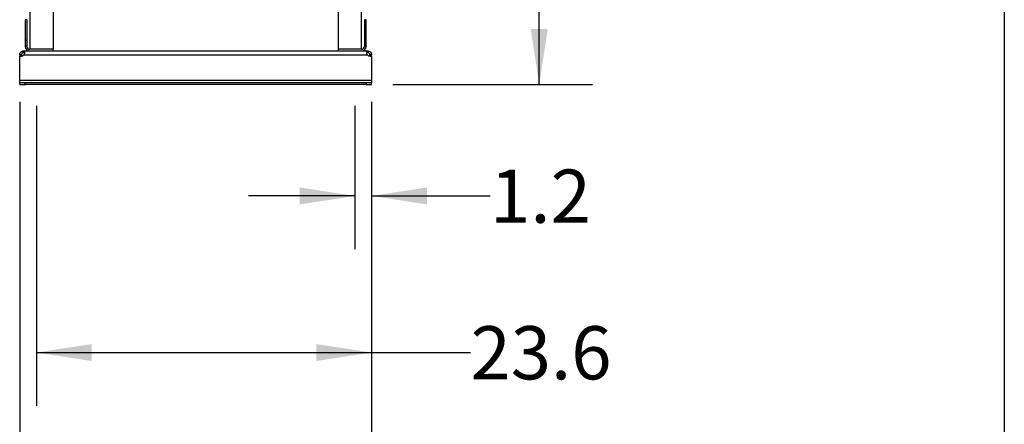
# Model space of a CAD drawing. Extents: x 0.4 to 10.6, y 0.4 to 8.1.
# Drawn here: x 8.3 to 10.6, y 2 to 2.9 of the extents above; entities that cross this region are included whole.
import ezdxf

# ---------------------------------------------------------------- set-up
doc = ezdxf.new("R2010")
doc.units = 0
doc.linetypes.add('SLD-SOLID', pattern=[0])
doc.layers.get('0').update_dxf_attribs({"linetype": 'CONTINUOUS'})
doc.styles.add('SLDTEXTSTYLE0', font='TXT', dxfattribs={"width": 0.75})
doc.dimstyles.new('SLDDIMSTYLE2', dxfattribs={"dimtxt": 0.125, "dimasz": 0.13, "dimexe": 0, "dimexo": 0.0625, "dimgap": 0.03125, "dimtad": 0, "dimtih": 1, "dimtoh": 1, "dimdec": 1, "dimlfac": 30, "dimrnd": 1e-09, "dimzin": 12, "dimtxsty": 'SLDTEXTSTYLE0', "dimsah": 1, "dimcen": 0.09, "dimazin": 3, "dimtfac": 1, "dimtdec": 1, "dimtmove": 0, "dimatfit": 3, "dimtolj": 1, "dimtzin": 12})
doc.dimstyles.new('SLDDIMSTYLE3', dxfattribs={"dimtxt": 0.125, "dimasz": 0.13, "dimexe": 0, "dimexo": 0.0625, "dimgap": 0.03125, "dimtad": 0, "dimtih": 1, "dimtoh": 1, "dimdec": 1, "dimlfac": 30, "dimrnd": 1e-09, "dimzin": 12, "dimtxsty": 'SLDTEXTSTYLE0', "dimsah": 1, "dimcen": 0.09, "dimazin": 3, "dimtfac": 1, "dimtdec": 1, "dimtofl": 0, "dimtmove": 0, "dimatfit": 3, "dimtolj": 1, "dimtzin": 12})

# ---------------------------------------------------------------- blocks, each defined once
blk = doc.blocks.new('_D_4')
at = {"color": 7, "linetype": 'SLD-SOLID'}
for p, q in [((9.0808, 2.7073), (9.0808, 2.3704)), ((9.1202, 2.7073), (9.1202, 2.3704)), ((9.0808, 2.4954), (8.8308, 2.4954)), ((9.1202, 2.4954), (9.3984, 2.4954))]:
    blk.add_line(p, q, dxfattribs=at)
for points in [[(9.0808, 2.4954), (8.9508, 2.5154), (8.9508, 2.4754)], [(9.1202, 2.4954), (9.2502, 2.4754), (9.2502, 2.5154)]]:
    blk.add_solid(points, dxfattribs=at)
at = {"color": 7, "linetype": 'SLD-SOLID', "insert": (9.3984, 2.5573), "char_height": 0.125, "attachment_point": 1, "style": 'SLDTEXTSTYLE0'}
blk.add_mtext('1.2', dxfattribs=at)
blk = doc.blocks.new('_D_5')
at = {"color": 7, "linetype": 'SLD-SOLID'}
for p, q in [((8.3328, 2.7073), (8.3328, 2.0024)), ((9.1202, 2.7073), (9.1202, 2.0024)), ((8.3328, 2.1274), (9.1202, 2.1274)), ((9.1202, 2.1274), (9.3523, 2.1274))]:
    blk.add_line(p, q, dxfattribs=at)
for points in [[(8.3328, 2.1274), (8.4628, 2.1074), (8.4628, 2.1474)], [(9.1202, 2.1274), (8.9902, 2.1474), (8.9902, 2.1074)]]:
    blk.add_solid(points, dxfattribs=at)
at = {"color": 7, "linetype": 'SLD-SOLID', "insert": (9.3523, 2.1893), "char_height": 0.125, "attachment_point": 1, "style": 'SLDTEXTSTYLE0'}
blk.add_mtext('23.6', dxfattribs=at)
blk = doc.blocks.new('_D_6')
at = {"color": 7, "linetype": 'SLD-SOLID'}
for p, q in [((8.2934, 2.7166), (8.2934, 1.6744)), ((9.1202, 2.7166), (9.1202, 1.6744)), ((8.2934, 1.7994), (9.1202, 1.7994)), ((9.1202, 1.7994), (9.3523, 1.7994))]:
    blk.add_line(p, q, dxfattribs=at)
for points in [[(8.2934, 1.7994), (8.4234, 1.7794), (8.4234, 1.8194)], [(9.1202, 1.7994), (8.9902, 1.8194), (8.9902, 1.7794)]]:
    blk.add_solid(points, dxfattribs=at)
at = {"color": 7, "linetype": 'SLD-SOLID', "insert": (9.3523, 1.8613), "char_height": 0.125, "attachment_point": 1, "style": 'SLDTEXTSTYLE0'}
blk.add_mtext('24.8', dxfattribs=at)
blk = doc.blocks.new('_D_7')
at = {"color": 7, "linetype": 'SLD-SOLID'}
for p, q in [((9.1867, 4.6773), (9.6389, 4.6773)), ((9.5139, 4.6773), (9.5139, 3.8071)), ((9.5139, 2.7573), (9.5139, 3.6087)), ((9.1702, 2.7573), (9.6389, 2.7573))]:
    blk.add_line(p, q, dxfattribs=at)
for points in [[(9.5139, 4.6773), (9.4939, 4.5473), (9.5339, 4.5473)], [(9.5139, 2.7573), (9.5339, 2.8873), (9.4939, 2.8873)]]:
    blk.add_solid(points, dxfattribs=at)
at = {"color": 7, "linetype": 'SLD-SOLID', "insert": (9.3523, 3.7698), "char_height": 0.125, "attachment_point": 1, "style": 'SLDTEXTSTYLE0'}
blk.add_mtext('57.6', dxfattribs=at)

msp = doc.modelspace()

# ---------------------------------------------------------------- linework, layer by layer
at = {"color": 7, "linetype": 'SLD-SOLID'}
for p, q in [((10.6063, 8.1063), (10.6063, 0.3937)), ((8.3722, 3.8899), (8.3722, 2.8401)), ((9.0415, 3.8899), (9.0415, 2.8401)), ((8.3105, 2.9096), (8.3065, 2.9096)), ((8.3065, 2.9096), (8.3065, 2.8603)), ((8.3105, 2.9096), (8.3105, 2.8603)), ((9.1071, 2.9096), (9.1031, 2.9096)), ((9.1031, 2.9096), (9.1031, 2.8603)), ((9.1071, 2.8603), (9.1071, 2.9096)), ((8.3065, 2.8603), (8.3065, 2.8479)), ((8.3105, 2.8603), (8.3065, 2.8603)), ((8.3065, 2.8479), (8.3065, 2.8466)), ((8.3065, 2.8479), (8.3105, 2.8479)), ((8.3105, 2.8603), (8.3105, 2.8479)), ((8.3105, 2.8466), (8.3105, 2.8479)), ((9.1031, 2.8603), (9.1031, 2.8479)), ((9.1071, 2.8603), (9.1031, 2.8603)), ((9.1031, 2.8479), (9.1031, 2.8466)), ((9.1031, 2.8479), (9.1071, 2.8479)), ((9.1071, 2.8479), (9.1071, 2.8603)), ((9.1071, 2.8479), (9.1071, 2.8466)), ((8.2974, 2.8268), (8.2934, 2.8268)), ((8.2934, 2.8268), (8.2934, 2.8242)), ((8.2934, 2.8242), (8.2973, 2.8242)), ((8.2934, 2.7666), (8.2934, 2.8242)), ((8.2934, 2.8242), (8.2934, 2.8242)), ((8.2974, 2.8242), (8.2934, 2.8242)), ((8.2974, 2.8268), (8.2974, 2.8242)), ((8.3027, 2.8321), (8.3027, 2.8361)), ((8.3027, 2.8361), (8.303, 2.8361)), ((8.303, 2.8321), (8.3027, 2.8321)), ((8.303, 2.8361), (8.317, 2.8361)), ((8.303, 2.8361), (8.303, 2.8321)), ((8.3032, 2.8268), (9.1104, 2.8268)), ((8.317, 2.8401), (8.3161, 2.8401)), ((8.3722, 2.8401), (8.317, 2.8401)), ((8.3722, 2.84), (8.317, 2.84)), ((8.317, 2.8361), (8.3722, 2.8361)), ((8.3722, 2.8361), (8.3722, 2.84)), ((8.3722, 2.8361), (9.0415, 2.8361)), ((9.0966, 2.8401), (9.0415, 2.8401)), ((9.0415, 2.84), (9.0415, 2.8361)), ((9.0966, 2.84), (9.0415, 2.84)), ((9.0415, 2.8361), (9.0966, 2.8361)), ((9.0975, 2.8401), (9.0966, 2.8401)), ((9.0966, 2.8361), (9.1106, 2.8361)), ((9.1106, 2.8321), (9.1106, 2.8361)), ((9.1106, 2.8361), (9.1109, 2.8361)), ((9.1109, 2.8321), (9.1106, 2.8321)), ((9.1109, 2.8361), (9.1109, 2.8321)), ((9.1202, 2.8268), (9.1162, 2.8268)), ((9.1162, 2.8242), (9.1162, 2.8268)), ((9.1202, 2.8242), (9.1162, 2.8242)), ((9.1164, 2.8242), (9.1202, 2.8242)), ((9.1202, 2.8242), (9.1202, 2.8268)), ((9.1202, 2.8242), (9.1202, 2.7666)), ((9.1202, 2.8242), (9.1202, 2.8242)), ((9.1202, 2.7666), (8.2934, 2.7666)), ((8.2934, 2.7613), (8.2934, 2.7666)), ((8.2934, 2.7573), (8.2934, 2.7613)), ((8.3065, 2.7613), (8.2934, 2.7613)), ((8.2934, 2.7573), (8.3065, 2.7573)), ((9.1071, 2.7613), (8.3065, 2.7613)), ((8.3065, 2.7573), (8.3065, 2.7613)), ((9.1071, 2.7573), (8.3065, 2.7573)), ((9.1071, 2.7613), (9.1071, 2.7573)), ((9.1202, 2.7613), (9.1071, 2.7613)), ((9.1071, 2.7573), (9.1202, 2.7573)), ((9.1202, 2.7666), (9.1202, 2.7613)), ((9.1202, 2.7573), (9.1202, 2.7613))]:
    msp.add_line(p, q, dxfattribs=at)
at = {"color": 8, "linetype": 'SLD-SOLID'}
for p, q in [((8.317, 3.8899), (8.317, 2.8401)), ((9.0966, 2.8401), (9.0966, 3.8899))]:
    msp.add_line(p, q, dxfattribs=at)
at = {"color": 7, "linetype": 'SLD-SOLID'}
for centre, radius, start, end in [((8.317, 2.8466), 0.0105, 180, 270), ((8.317, 2.8466), 0.00656, 180, 270), ((9.0966, 2.8466), 0.00656, 270, 0), ((9.0966, 2.8466), 0.0105, 270, 0), ((8.2973, 2.832), 0.00787, 270, 318.7355), ((9.1164, 2.832), 0.00787, 221.2645, 270)]:
    msp.add_arc(centre, radius, start, end, dxfattribs=at)
for points, knots in [([(8.2934, 2.8268), (8.2935, 2.8276), (8.2936, 2.8293), (8.2947, 2.8318), (8.2965, 2.8339), (8.2987, 2.8353), (8.3009, 2.836), (8.3022, 2.8361), (8.3027, 2.8361)], [0, 0, 0, 0, 0.180629, 0.361154, 0.537045, 0.710061, 0.884028, 1, 1, 1, 1]), ([(8.3027, 2.8321), (8.3022, 2.8321), (8.3014, 2.832), (8.3, 2.8314), (8.299, 2.8306), (8.2982, 2.8296), (8.2977, 2.8286), (8.2974, 2.8276), (8.2974, 2.8271), (8.2974, 2.8268)], [0, 0, 0, 0, 0.218488, 0.359778, 0.501671, 0.630174, 0.756653, 0.894079, 1, 1, 1, 1]), ([(8.303, 2.8361), (8.3034, 2.836), (8.3044, 2.8359), (8.305, 2.8348), (8.3052, 2.8331), (8.3049, 2.8308), (8.3042, 2.8286), (8.3035, 2.8273), (8.3032, 2.8268)], [0, 0, 0, 0, 0.180756, 0.361564, 0.538065, 0.711248, 0.884875, 1, 1, 1, 1]), ([(8.3049, 2.8313), (8.3048, 2.8315), (8.3046, 2.8318), (8.304, 2.832), (8.3033, 2.8321), (8.303, 2.8321)], [0, 0, 0, 0, 0.236856, 0.612187, 1, 1, 1, 1]), ([(9.1104, 2.8268), (9.11, 2.8276), (9.1091, 2.8293), (9.1085, 2.8318), (9.1084, 2.8339), (9.1088, 2.8353), (9.1095, 2.836), (9.1103, 2.8361), (9.1106, 2.8361)], [0, 0, 0, 0, 0.18063, 0.361156, 0.537049, 0.710065, 0.884032, 1, 1, 1, 1]), ([(9.1106, 2.8321), (9.1101, 2.8321), (9.1093, 2.832), (9.1089, 2.8316), (9.1087, 2.8314)], [0, 0, 0, 0, 0.609121, 1, 1, 1, 1]), ([(9.1109, 2.8361), (9.1117, 2.836), (9.1133, 2.8359), (9.1159, 2.8348), (9.118, 2.8331), (9.1194, 2.8308), (9.1201, 2.8286), (9.1202, 2.8273), (9.1202, 2.8268)], [0, 0, 0, 0, 0.180756, 0.361564, 0.538067, 0.71125, 0.884876, 1, 1, 1, 1]), ([(9.1162, 2.8268), (9.1162, 2.8272), (9.1161, 2.828), (9.1157, 2.8293), (9.1149, 2.8304), (9.1139, 2.8312), (9.1129, 2.8317), (9.1118, 2.832), (9.1112, 2.8321), (9.1109, 2.8321)], [0, 0, 0, 0, 0.179019, 0.322763, 0.467171, 0.596229, 0.722429, 0.85893, 1, 1, 1, 1])]:
    msp.add_open_spline(points, degree=3, knots=knots, dxfattribs=at)

# ---------------------------------------------------------------- dimensions: what is measured, and where the dimension line sits
dim = msp.add_linear_dim(base=(9.5139, 4.6773), p1=(9.1202, 2.7573), p2=(9.1367, 4.6773), angle=90, dimstyle='SLDDIMSTYLE3', dxfattribs=at)
dim.commit()
dim.dimension.update_dxf_attribs({"geometry": '_D_7', "text_midpoint": (9.5139, 3.7079), "dimtype": 160})
for base, p1, p2, dimstyle, picture, middle in [((9.1202, 1.7994), (8.2934, 2.7666), (9.1202, 2.7666), 'SLDDIMSTYLE3', '_D_6', (9.5139, 1.7994)), ((8.3328, 2.1274), (9.1202, 2.7573), (8.3328, 2.7573), 'SLDDIMSTYLE3', '_D_5', (9.5139, 2.1274)), ((9.0808, 2.4954), (9.1202, 2.7573), (9.0808, 2.7573), 'SLDDIMSTYLE2', '_D_4', (9.5139, 2.4954))]:
    dim = msp.add_linear_dim(base=base, p1=p1, p2=p2, dimstyle=dimstyle, dxfattribs=at)
    dim.commit()
    dim.dimension.update_dxf_attribs({"geometry": picture, "text_midpoint": middle, "dimtype": 160})

doc.saveas('drawing.dxf')
